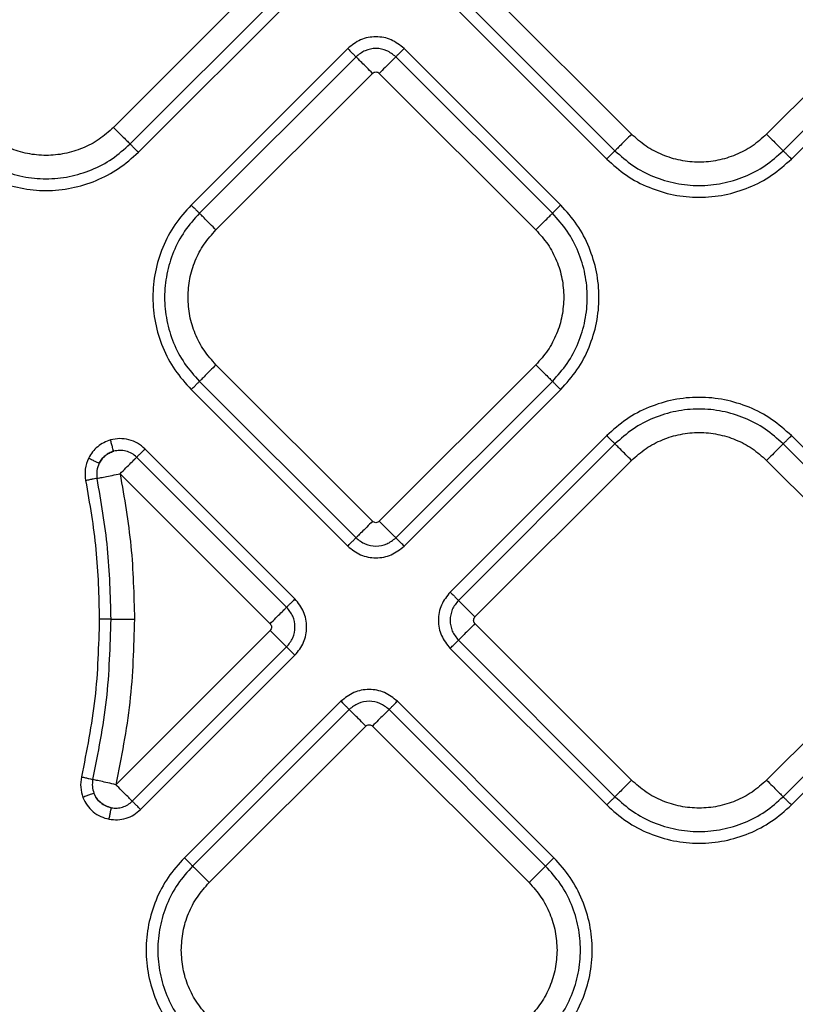
# Model space of a CAD drawing. Extents: x 935 to 1035, y 781 to 934.
# Drawn here: x 981 to 984, y 839 to 844 of the extents above; entities that cross this region are included whole.
import ezdxf

# ---------------------------------------------------------------- set-up
doc = ezdxf.new("R2010")
doc.units = 0
doc.header["$MEASUREMENT"] = 0
doc.layers.add('1', color=4, linetype='Continuous')

# ---------------------------------------------------------------- blocks, each defined once
blk = doc.blocks.new('2023 ENVOY HL')
at = {"layer": '1', "color": 3, "linetype": 'Continuous', "lineweight": 25}
for p, q in [((47.4601, 44.8496), (46.8012, 44.1907)), ((48.9811, 44.1622), (48.3222, 44.8211)), ((50.208, 44.8211), (49.5492, 44.1622)), ((46.871, 44.121), (47.5298, 44.7798)), ((46.9058, 44.0862), (47.5646, 44.745)), ((48.2525, 44.7513), (48.9114, 44.0925)), ((49.6189, 44.0925), (50.2778, 44.7513)), ((48.2177, 44.7165), (48.8765, 44.0576)), ((49.6538, 44.0576), (50.3126, 44.7165)), ((47.7867, 44.5229), (47.1279, 43.8641)), ((48.683, 43.8641), (48.0242, 44.5229)), ((47.8216, 44.4881), (47.1627, 43.8293)), ((48.6481, 43.8293), (47.9893, 44.4881)), ((47.2324, 43.7595), (47.8913, 44.4184)), ((47.9196, 44.4184), (48.5784, 43.7595)), ((47.8913, 42.5326), (47.2324, 43.1914)), ((48.5784, 43.1914), (47.9196, 42.5326)), ((47.1627, 43.1217), (47.8216, 42.4628)), ((47.9893, 42.4628), (48.6481, 43.1217)), ((47.1279, 43.0868), (47.7867, 42.428)), ((48.0242, 42.428), (48.683, 43.0868)), ((48.8765, 42.8933), (48.2177, 42.2345)), ((50.3126, 42.2345), (49.6538, 42.8933)), ((47.5646, 42.2059), (46.9334, 42.8372)), ((48.9114, 42.8584), (48.2526, 42.1996)), ((50.2778, 42.1996), (49.619, 42.8584)), ((47.5298, 42.1711), (46.8985, 42.8023)), ((48.3223, 42.1298), (48.9811, 42.7887)), ((49.5492, 42.7887), (50.2081, 42.1298)), ((46.8288, 42.7326), (47.46, 42.1013)), ((48.9811, 41.4427), (48.3223, 42.1016)), ((50.2081, 42.1016), (49.5492, 41.4427)), ((47.46, 42.0731), (46.8106, 41.4236)), ((46.8803, 41.3538), (47.5298, 42.0033)), ((48.2177, 41.997), (48.8765, 41.3382)), ((48.2526, 42.0318), (48.9114, 41.373)), ((49.619, 41.373), (50.2778, 42.0318)), ((49.6538, 41.3382), (50.3126, 41.997)), ((46.9151, 41.319), (47.5646, 41.9685)), ((47.7582, 41.7749), (47.0994, 41.1161)), ((48.6545, 41.1161), (47.9957, 41.7749)), ((47.793, 41.7401), (47.1342, 41.0812)), ((48.6196, 41.0812), (47.9608, 41.7401)), ((47.2039, 41.0115), (47.8628, 41.6703)), ((47.891, 41.6703), (48.5499, 41.0115))]:
    blk.add_line(p, q, dxfattribs=at)
for points, knots in [([(48.0242, 44.5229), (48.0068, 44.5367), (47.9721, 44.5641), (47.9054, 44.5761), (47.8388, 44.5641), (47.804, 44.5367), (47.7867, 44.5229)], [0, 0, 0, 0, 0.250067, 0.499983, 0.74993, 1, 1, 1, 1]), ([(47.7867, 44.5229), (47.7908, 44.5188), (47.7991, 44.5105), (47.8099, 44.4997), (47.8182, 44.4914), (47.8204, 44.4892), (47.8216, 44.4881)], [0, 0, 0, 0, 0.250005, 0.499999, 0.749999, 1, 1, 1, 1]), ([(47.9893, 44.4881), (47.977, 44.4978), (47.9525, 44.5171), (47.9054, 44.5257), (47.8584, 44.5171), (47.8338, 44.4978), (47.8216, 44.4881)], [0, 0, 0, 0, 0.249861, 0.499986, 0.750123, 1, 1, 1, 1]), ([(47.9893, 44.4881), (47.9904, 44.4892), (47.9926, 44.4914), (48.0009, 44.4997), (48.0117, 44.5105), (48.02, 44.5188), (48.0242, 44.5229)], [0, 0, 0, 0, 0.25, 0.5, 0.749994, 1, 1, 1, 1]), ([(47.8913, 44.4184), (47.883, 44.4266), (47.8664, 44.4432), (47.8448, 44.4649), (47.8282, 44.4815), (47.8238, 44.4859), (47.8216, 44.4881)], [0, 0, 0, 0, 0.25, 0.499997, 0.74999, 1, 1, 1, 1]), ([(47.9893, 44.4881), (47.9871, 44.4859), (47.9826, 44.4815), (47.966, 44.4649), (47.9444, 44.4432), (47.9278, 44.4266), (47.9196, 44.4184)], [0, 0, 0, 0, 0.25001, 0.500004, 0.75, 1, 1, 1, 1]), ([(47.8913, 44.4184), (47.8933, 44.42), (47.8975, 44.4233), (47.9054, 44.4247), (47.9133, 44.4233), (47.9175, 44.42), (47.9196, 44.4184)], [0, 0, 0, 0, 0.250228, 0.5, 0.749768, 1, 1, 1, 1]), ([(46.8012, 44.1907), (46.7816, 44.1732), (46.7423, 44.1381), (46.6718, 44.1014), (46.5961, 44.0782), (46.5172, 44.0705), (46.4383, 44.0782), (46.3626, 44.1014), (46.2921, 44.1381), (46.2528, 44.1732), (46.2331, 44.1907)], [0, 0, 0, 0, 0.125, 0.25, 0.375, 0.5, 0.625, 0.75, 0.875, 1, 1, 1, 1]), ([(46.8012, 44.1907), (46.8095, 44.1825), (46.8261, 44.1659), (46.8477, 44.1442), (46.8643, 44.1276), (46.8688, 44.1232), (46.871, 44.121)], [0, 0, 0, 0, 0.249999, 0.499997, 0.74999, 1, 1, 1, 1]), ([(48.9811, 44.1622), (48.9728, 44.1539), (48.9563, 44.1374), (48.9346, 44.1157), (48.918, 44.0991), (48.9136, 44.0947), (48.9114, 44.0925)], [0, 0, 0, 0, 0.25, 0.499997, 0.74999, 1, 1, 1, 1]), ([(49.5492, 44.1622), (49.5296, 44.1447), (49.4903, 44.1096), (49.4197, 44.0729), (49.3441, 44.0497), (49.2651, 44.042), (49.1862, 44.0497), (49.1106, 44.0729), (49.04, 44.1096), (49.0007, 44.1447), (48.9811, 44.1622)], [0, 0, 0, 0, 0.125, 0.25, 0.375, 0.5, 0.625, 0.75, 0.875, 1, 1, 1, 1]), ([(49.5492, 44.1622), (49.5575, 44.1539), (49.574, 44.1374), (49.5957, 44.1157), (49.6123, 44.0991), (49.6167, 44.0947), (49.6189, 44.0925)], [0, 0, 0, 0, 0.25, 0.499997, 0.74999, 1, 1, 1, 1]), ([(46.1634, 44.121), (46.1879, 44.0992), (46.2368, 44.0555), (46.3246, 44.0097), (46.4189, 43.9809), (46.5172, 43.9713), (46.6155, 43.9809), (46.7097, 44.0097), (46.7976, 44.0555), (46.8465, 44.0992), (46.871, 44.121)], [0, 0, 0, 0, 0.125, 0.25, 0.375, 0.5, 0.625, 0.75, 0.875, 1, 1, 1, 1]), ([(46.9058, 44.0862), (46.9017, 44.0903), (46.8934, 44.0986), (46.8826, 44.1094), (46.8743, 44.1177), (46.8721, 44.1199), (46.871, 44.121)], [0, 0, 0, 0, 0.2500041, 0.4999999, 0.7499991, 1, 1, 1, 1]), ([(46.1285, 44.0862), (46.1554, 44.0622), (46.2092, 44.0142), (46.3057, 43.9639), (46.4092, 43.9322), (46.5172, 43.9216), (46.6251, 43.9322), (46.7287, 43.9639), (46.8252, 44.0142), (46.8789, 44.0622), (46.9058, 44.0862)], [0, 0, 0, 0, 0.125, 0.25, 0.375, 0.5, 0.625, 0.75, 0.875, 1, 1, 1, 1]), ([(48.8765, 44.0576), (48.8806, 44.0618), (48.8889, 44.0701), (48.8997, 44.0809), (48.908, 44.0892), (48.9103, 44.0914), (48.9114, 44.0925)], [0, 0, 0, 0, 0.250006, 0.500001, 0.75, 1, 1, 1, 1]), ([(48.9114, 44.0925), (48.9358, 44.0707), (48.9848, 44.027), (49.0726, 43.9812), (49.1669, 43.9524), (49.2651, 43.9428), (49.3634, 43.9524), (49.4577, 43.9812), (49.5455, 44.027), (49.5945, 44.0707), (49.6189, 44.0925)], [0, 0, 0, 0, 0.125, 0.25, 0.375, 0.5, 0.625, 0.75, 0.875, 1, 1, 1, 1]), ([(49.6538, 44.0576), (49.6497, 44.0618), (49.6414, 44.0701), (49.6306, 44.0809), (49.6223, 44.0892), (49.62, 44.0914), (49.6189, 44.0925)], [0, 0, 0, 0, 0.250006, 0.500001, 0.75, 1, 1, 1, 1]), ([(48.8765, 44.0576), (48.9034, 44.0336), (48.9571, 43.9857), (49.0536, 43.9354), (49.1572, 43.9037), (49.2651, 43.8931), (49.3731, 43.9037), (49.4767, 43.9354), (49.5731, 43.9857), (49.6269, 44.0336), (49.6538, 44.0576)], [0, 0, 0, 0, 0.125, 0.2500001, 0.375, 0.5, 0.625, 0.75, 0.875, 1, 1, 1, 1]), ([(47.1279, 43.8641), (47.1039, 43.8372), (47.0559, 43.7835), (47.0056, 43.687), (46.9739, 43.5834), (46.9634, 43.4755), (46.9739, 43.3675), (47.0056, 43.264), (47.0559, 43.1675), (47.1039, 43.1137), (47.1279, 43.0868)], [0, 0, 0, 0, 0.125, 0.25, 0.375, 0.5, 0.625, 0.75, 0.875, 1, 1, 1, 1]), ([(47.1279, 43.8641), (47.132, 43.86), (47.1403, 43.8517), (47.1511, 43.8409), (47.1594, 43.8326), (47.1616, 43.8304), (47.1627, 43.8293)], [0, 0, 0, 0, 0.250008, 0.500001, 0.750001, 1, 1, 1, 1]), ([(48.683, 43.8641), (48.6788, 43.86), (48.6706, 43.8517), (48.6597, 43.8409), (48.6514, 43.8326), (48.6492, 43.8304), (48.6481, 43.8293)], [0, 0, 0, 0, 0.2500065, 0.5000005, 0.7500001, 1, 1, 1, 1]), ([(48.683, 43.0868), (48.707, 43.1137), (48.7549, 43.1675), (48.8052, 43.264), (48.8369, 43.3675), (48.8475, 43.4755), (48.8369, 43.5834), (48.8052, 43.687), (48.7549, 43.7835), (48.707, 43.8372), (48.683, 43.8641)], [0, 0, 0, 0, 0.125, 0.25, 0.375, 0.5, 0.625, 0.75, 0.875, 1, 1, 1, 1]), ([(47.1627, 43.8293), (47.1409, 43.8048), (47.0972, 43.7558), (47.0514, 43.668), (47.0226, 43.5737), (47.013, 43.4755), (47.0226, 43.3772), (47.0514, 43.2829), (47.0972, 43.1951), (47.1409, 43.1462), (47.1627, 43.1217)], [0, 0, 0, 0, 0.125, 0.25, 0.375, 0.5, 0.625, 0.75, 0.875, 1, 1, 1, 1]), ([(47.2324, 43.7595), (47.2242, 43.7678), (47.2076, 43.7844), (47.186, 43.806), (47.1694, 43.8226), (47.1649, 43.827), (47.1627, 43.8293)], [0, 0, 0, 0, 0.2500004, 0.4999962, 0.7499903, 1, 1, 1, 1]), ([(48.5784, 43.7595), (48.5867, 43.7678), (48.6032, 43.7844), (48.6249, 43.806), (48.6415, 43.8226), (48.6459, 43.827), (48.6481, 43.8293)], [0, 0, 0, 0, 0.249999, 0.499996, 0.74999, 1, 1, 1, 1]), ([(48.6481, 43.1217), (48.67, 43.1462), (48.7136, 43.1951), (48.7594, 43.2829), (48.7883, 43.3772), (48.7979, 43.4755), (48.7883, 43.5737), (48.7594, 43.668), (48.7136, 43.7558), (48.67, 43.8048), (48.6481, 43.8293)], [0, 0, 0, 0, 0.125, 0.25, 0.375, 0.5, 0.625, 0.75, 0.875, 1, 1, 1, 1]), ([(47.1148, 43.4755), (47.1163, 43.5018), (47.1192, 43.5544), (47.1433, 43.6301), (47.1798, 43.7006), (47.2149, 43.7399), (47.2324, 43.7595)], [0, 0, 0, 0, 0.25, 0.5, 0.75, 1, 1, 1, 1]), ([(48.5784, 43.7595), (48.5959, 43.7399), (48.631, 43.7006), (48.6676, 43.6301), (48.6916, 43.5544), (48.6946, 43.5018), (48.6961, 43.4755)], [0, 0, 0, 0, 0.25, 0.5, 0.75, 1, 1, 1, 1]), ([(47.2324, 43.1914), (47.2149, 43.2111), (47.1798, 43.2503), (47.1433, 43.3209), (47.1192, 43.3966), (47.1163, 43.4492), (47.1148, 43.4755)], [0, 0, 0, 0, 0.25, 0.500001, 0.75, 1, 1, 1, 1]), ([(48.6961, 43.4755), (48.6946, 43.4492), (48.6916, 43.3966), (48.6676, 43.3209), (48.631, 43.2503), (48.5959, 43.2111), (48.5784, 43.1914)], [0, 0, 0, 0, 0.25, 0.5, 0.75, 1, 1, 1, 1]), ([(47.2324, 43.1914), (47.2242, 43.1831), (47.2076, 43.1666), (47.186, 43.1449), (47.1694, 43.1283), (47.1649, 43.1239), (47.1627, 43.1217)], [0, 0, 0, 0, 0.2500004, 0.4999968, 0.7499903, 1, 1, 1, 1]), ([(48.5784, 43.1914), (48.5867, 43.1831), (48.6032, 43.1666), (48.6249, 43.1449), (48.6415, 43.1283), (48.6459, 43.1239), (48.6481, 43.1217)], [0, 0, 0, 0, 0.249999, 0.499997, 0.74999, 1, 1, 1, 1]), ([(47.1279, 43.0868), (47.132, 43.091), (47.1403, 43.0992), (47.1511, 43.1101), (47.1594, 43.1184), (47.1616, 43.1206), (47.1627, 43.1217)], [0, 0, 0, 0, 0.250005, 0.500001, 0.75, 1, 1, 1, 1]), ([(48.683, 43.0868), (48.6788, 43.091), (48.6706, 43.0992), (48.6597, 43.1101), (48.6514, 43.1184), (48.6492, 43.1206), (48.6481, 43.1217)], [0, 0, 0, 0, 0.2500041, 0.4999999, 0.7499991, 1, 1, 1, 1]), ([(49.6538, 42.8933), (49.6269, 42.9173), (49.5732, 42.9652), (49.4767, 43.0155), (49.3731, 43.0472), (49.2652, 43.0578), (49.1572, 43.0472), (49.0537, 43.0155), (48.9572, 42.9652), (48.9034, 42.9173), (48.8765, 42.8933)], [0, 0, 0, 0, 0.125, 0.25, 0.375, 0.5, 0.625, 0.7499999, 0.875, 1, 1, 1, 1]), ([(49.619, 42.8584), (49.5945, 42.8802), (49.5456, 42.9239), (49.4577, 42.9697), (49.3635, 42.9985), (49.2652, 43.0081), (49.1669, 42.9985), (49.0726, 42.9697), (48.9848, 42.9239), (48.9359, 42.8802), (48.9114, 42.8584)], [0, 0, 0, 0, 0.125, 0.25, 0.375, 0.5, 0.625, 0.75, 0.875, 1, 1, 1, 1]), ([(48.9811, 42.7887), (49.0008, 42.8062), (49.0401, 42.8413), (49.1106, 42.878), (49.1863, 42.9012), (49.2652, 42.9089), (49.3441, 42.9012), (49.4198, 42.878), (49.4903, 42.8413), (49.5296, 42.8062), (49.5492, 42.7887)], [0, 0, 0, 0, 0.125, 0.25, 0.375, 0.5, 0.625, 0.75, 0.875, 1, 1, 1, 1]), ([(46.7884, 42.8749), (46.7788, 42.8715), (46.7595, 42.8647), (46.734, 42.8473), (46.7121, 42.8256), (46.7018, 42.8079), (46.6967, 42.799)], [0, 0, 0, 0, 0.249715, 0.500022, 0.750315, 1, 1, 1, 1]), ([(46.9334, 42.8372), (46.9234, 42.8457), (46.9035, 42.8628), (46.8664, 42.8772), (46.827, 42.8827), (46.8013, 42.8775), (46.7884, 42.8749)], [0, 0, 0, 0, 0.2499993, 0.4999988, 0.7499995, 1, 1, 1, 1]), ([(46.8019, 42.8274), (46.8015, 42.8289), (46.8006, 42.8319), (46.7974, 42.8432), (46.7932, 42.858), (46.79, 42.8692), (46.7884, 42.8749)], [0, 0, 0, 0, 0.250001, 0.5, 0.749996, 1, 1, 1, 1]), ([(48.8765, 42.8933), (48.8807, 42.8891), (48.8889, 42.8808), (48.8998, 42.87), (48.9081, 42.8617), (48.9103, 42.8595), (48.9114, 42.8584)], [0, 0, 0, 0, 0.250007, 0.500002, 0.750001, 1, 1, 1, 1]), ([(49.619, 42.8584), (49.6201, 42.8595), (49.6223, 42.8617), (49.6306, 42.87), (49.6414, 42.8808), (49.6497, 42.8891), (49.6538, 42.8933)], [0, 0, 0, 0, 0.2499994, 0.4999985, 0.7499932, 1, 1, 1, 1]), ([(46.8019, 42.8274), (46.7955, 42.8251), (46.7827, 42.8205), (46.7658, 42.8088), (46.7511, 42.7944), (46.7442, 42.7827), (46.7407, 42.7769)], [0, 0, 0, 0, 0.25, 0.5, 0.750001, 1, 1, 1, 1]), ([(46.7407, 42.7769), (46.7441, 42.7828), (46.7509, 42.7946), (46.7655, 42.8092), (46.7825, 42.8208), (46.7954, 42.8252), (46.8019, 42.8274)], [0, 0, 0, 0, 0.249898, 0.499975, 0.750068, 1, 1, 1, 1]), ([(46.8985, 42.8023), (46.8919, 42.808), (46.8786, 42.8194), (46.8539, 42.829), (46.8276, 42.8326), (46.8105, 42.8292), (46.8019, 42.8274)], [0, 0, 0, 0, 0.249999, 0.500001, 0.750001, 1, 1, 1, 1]), ([(46.9334, 42.8372), (46.9293, 42.833), (46.921, 42.8247), (46.9102, 42.8139), (46.9019, 42.8056), (46.8996, 42.8034), (46.8985, 42.8023)], [0, 0, 0, 0, 0.250008, 0.500001, 0.750001, 1, 1, 1, 1]), ([(48.9811, 42.7887), (48.9728, 42.797), (48.9563, 42.8135), (48.9346, 42.8352), (48.918, 42.8518), (48.9136, 42.8562), (48.9114, 42.8584)], [0, 0, 0, 0, 0.249999, 0.499996, 0.74999, 1, 1, 1, 1]), ([(49.619, 42.8584), (49.6168, 42.8562), (49.6123, 42.8518), (49.5957, 42.8352), (49.5741, 42.8135), (49.5575, 42.797), (49.5492, 42.7887)], [0, 0, 0, 0, 0.25001, 0.500004, 0.750001, 1, 1, 1, 1]), ([(46.6967, 42.799), (46.6905, 42.7837), (46.6783, 42.7529), (46.6819, 42.7201), (46.6838, 42.7036)], [0, 0, 0, 0, 0.5, 1, 1, 1, 1]), ([(46.6967, 42.799), (46.7019, 42.7964), (46.7124, 42.7911), (46.726, 42.7843), (46.7365, 42.779), (46.7393, 42.7776), (46.7407, 42.7769)], [0, 0, 0, 0, 0.250004, 0.5, 0.75, 1, 1, 1, 1]), ([(46.8288, 42.7326), (46.8371, 42.7409), (46.8536, 42.7574), (46.8753, 42.7791), (46.8919, 42.7957), (46.8963, 42.8001), (46.8985, 42.8023)], [0, 0, 0, 0, 0.249999, 0.499997, 0.74999, 1, 1, 1, 1]), ([(46.7407, 42.7769), (46.7366, 42.7666), (46.7284, 42.7461), (46.7309, 42.7242), (46.7321, 42.7133)], [0, 0, 0, 0, 0.500003, 1, 1, 1, 1]), ([(46.7321, 42.7133), (46.7306, 42.713), (46.7275, 42.7123), (46.716, 42.7101), (46.701, 42.7071), (46.6895, 42.7048), (46.6838, 42.7036)], [0, 0, 0, 0, 0.250001, 0.500001, 0.749996, 1, 1, 1, 1]), ([(46.6838, 42.7036), (46.7006, 42.6072), (46.7341, 42.4143), (46.739, 42.2186), (46.7414, 42.1207)], [0, 0, 0, 0, 0.4999406, 1, 1, 1, 1]), ([(46.7321, 42.7133), (46.7352, 42.7139), (46.7413, 42.7151), (46.7643, 42.7197), (46.7944, 42.7257), (46.8173, 42.7303), (46.8288, 42.7326)], [0, 0, 0, 0, 0.250009, 0.500003, 0.75, 1, 1, 1, 1]), ([(46.7907, 42.1207), (46.7882, 42.2202), (46.7833, 42.4192), (46.7492, 42.6152), (46.7321, 42.7133)], [0, 0, 0, 0, 0.500059, 1, 1, 1, 1]), ([(46.8288, 42.7326), (46.8464, 42.6314), (46.8817, 42.4289), (46.8868, 42.2234), (46.8893, 42.1207)], [0, 0, 0, 0, 0.499914, 1, 1, 1, 1]), ([(47.8913, 42.5326), (47.883, 42.5243), (47.8664, 42.5077), (47.8448, 42.4861), (47.8282, 42.4695), (47.8238, 42.4651), (47.8216, 42.4628)], [0, 0, 0, 0, 0.25, 0.499997, 0.74999, 1, 1, 1, 1]), ([(47.9196, 42.5326), (47.9175, 42.5309), (47.9133, 42.5277), (47.9054, 42.5262), (47.8975, 42.5277), (47.8933, 42.5309), (47.8913, 42.5326)], [0, 0, 0, 0, 0.2502321, 0.4999997, 0.7497719, 1, 1, 1, 1]), ([(47.9196, 42.5326), (47.9278, 42.5243), (47.9444, 42.5077), (47.966, 42.4861), (47.9826, 42.4695), (47.9871, 42.4651), (47.9893, 42.4628)], [0, 0, 0, 0, 0.249999, 0.499997, 0.74999, 1, 1, 1, 1]), ([(47.7867, 42.428), (47.7908, 42.4321), (47.7991, 42.4404), (47.8099, 42.4512), (47.8182, 42.4595), (47.8204, 42.4617), (47.8216, 42.4628)], [0, 0, 0, 0, 0.2500054, 0.4999986, 0.7499986, 1, 1, 1, 1]), ([(47.8216, 42.4628), (47.8338, 42.4532), (47.8584, 42.4338), (47.9054, 42.4252), (47.9525, 42.4338), (47.977, 42.4532), (47.9893, 42.4628)], [0, 0, 0, 0, 0.249861, 0.499986, 0.750123, 1, 1, 1, 1]), ([(48.0242, 42.428), (48.02, 42.4321), (48.0117, 42.4404), (48.0009, 42.4512), (47.9926, 42.4595), (47.9904, 42.4617), (47.9893, 42.4628)], [0, 0, 0, 0, 0.2500054, 0.4999986, 0.7499986, 1, 1, 1, 1]), ([(47.7867, 42.428), (47.804, 42.4143), (47.8388, 42.3868), (47.9054, 42.3748), (47.9721, 42.3868), (48.0068, 42.4143), (48.0242, 42.428)], [0, 0, 0, 0, 0.250068, 0.499983, 0.749929, 1, 1, 1, 1]), ([(47.5646, 42.2059), (47.5605, 42.2018), (47.5522, 42.1935), (47.5414, 42.1827), (47.5331, 42.1744), (47.5309, 42.1722), (47.5298, 42.1711)], [0, 0, 0, 0, 0.2500081, 0.5000011, 0.7499999, 1, 1, 1, 1]), ([(47.5646, 41.9685), (47.5783, 41.9858), (47.6058, 42.0206), (47.6178, 42.0872), (47.6058, 42.1538), (47.5783, 42.1886), (47.5646, 42.2059)], [0, 0, 0, 0, 0.250067, 0.499983, 0.74993, 1, 1, 1, 1]), ([(48.2177, 42.2345), (48.204, 42.2171), (48.1766, 42.1824), (48.1645, 42.1157), (48.1765, 42.0491), (48.204, 42.0143), (48.2177, 41.997)], [0, 0, 0, 0, 0.250068, 0.499984, 0.74993, 1, 1, 1, 1]), ([(48.2177, 42.2345), (48.2219, 42.2303), (48.2301, 42.222), (48.2409, 42.2112), (48.2492, 42.2029), (48.2515, 42.2007), (48.2526, 42.1996)], [0, 0, 0, 0, 0.250005, 0.499999, 0.75, 1, 1, 1, 1]), ([(48.2526, 42.1996), (48.2429, 42.1873), (48.2235, 42.1628), (48.215, 42.1157), (48.2235, 42.0687), (48.2429, 42.0441), (48.2526, 42.0318)], [0, 0, 0, 0, 0.2498604, 0.4999853, 0.7501237, 1, 1, 1, 1]), ([(48.3223, 42.1298), (48.314, 42.1381), (48.2974, 42.1547), (48.2758, 42.1763), (48.2592, 42.1929), (48.2548, 42.1974), (48.2526, 42.1996)], [0, 0, 0, 0, 0.249999, 0.499997, 0.74999, 1, 1, 1, 1]), ([(47.46, 42.1013), (47.4683, 42.1096), (47.4849, 42.1262), (47.5065, 42.1478), (47.5231, 42.1644), (47.5276, 42.1688), (47.5298, 42.1711)], [0, 0, 0, 0, 0.25, 0.499996, 0.74999, 1, 1, 1, 1]), ([(47.5298, 42.0033), (47.5394, 42.0156), (47.5588, 42.0401), (47.5674, 42.0872), (47.5588, 42.1343), (47.5394, 42.1588), (47.5298, 42.1711)], [0, 0, 0, 0, 0.249861, 0.499986, 0.750123, 1, 1, 1, 1]), ([(46.7414, 42.1207), (46.7382, 42.0089), (46.7319, 41.7854), (46.6882, 41.5662), (46.6664, 41.4566)], [0, 0, 0, 0, 0.5000081, 1, 1, 1, 1]), ([(46.7144, 41.4456), (46.7367, 41.557), (46.7811, 41.7799), (46.7875, 42.0071), (46.7907, 42.1207)], [0, 0, 0, 0, 0.499992, 1, 1, 1, 1]), ([(46.7907, 42.1207), (46.7891, 42.1207), (46.786, 42.1207), (46.7743, 42.1207), (46.759, 42.1207), (46.7473, 42.1207), (46.7414, 42.1207)], [0, 0, 0, 0, 0.249998, 0.49999, 0.749996, 1, 1, 1, 1]), ([(46.7907, 42.1207), (46.7938, 42.1207), (46.8001, 42.1207), (46.8236, 42.1207), (46.8542, 42.1207), (46.8776, 42.1207), (46.8893, 42.1207)], [0, 0, 0, 0, 0.250006, 0.500005, 0.750007, 1, 1, 1, 1]), ([(46.8893, 42.1207), (46.886, 42.0034), (46.8794, 41.7688), (46.8335, 41.5386), (46.8106, 41.4236)], [0, 0, 0, 0, 0.500009, 1, 1, 1, 1]), ([(48.3223, 42.1016), (48.3206, 42.1036), (48.3174, 42.1078), (48.3159, 42.1157), (48.3174, 42.1236), (48.3206, 42.1278), (48.3223, 42.1298)], [0, 0, 0, 0, 0.250228, 0.5, 0.749772, 1, 1, 1, 1]), ([(47.46, 42.1013), (47.4617, 42.0993), (47.4649, 42.0951), (47.4664, 42.0872), (47.4649, 42.0793), (47.4617, 42.0751), (47.46, 42.0731)], [0, 0, 0, 0, 0.2502342, 0.5000046, 0.7497658, 1, 1, 1, 1]), ([(48.3223, 42.1016), (48.314, 42.0933), (48.2974, 42.0767), (48.2758, 42.0551), (48.2592, 42.0385), (48.2548, 42.0341), (48.2526, 42.0318)], [0, 0, 0, 0, 0.249999, 0.499997, 0.74999, 1, 1, 1, 1]), ([(47.46, 42.0731), (47.4683, 42.0648), (47.4849, 42.0482), (47.5065, 42.0266), (47.5231, 42.01), (47.5276, 42.0055), (47.5298, 42.0033)], [0, 0, 0, 0, 0.25, 0.499996, 0.74999, 1, 1, 1, 1]), ([(47.5646, 41.9685), (47.5605, 41.9726), (47.5522, 41.9809), (47.5414, 41.9917), (47.5331, 42), (47.5309, 42.0022), (47.5298, 42.0033)], [0, 0, 0, 0, 0.2500081, 0.5000011, 0.7499999, 1, 1, 1, 1]), ([(48.2177, 41.997), (48.2219, 42.0011), (48.2301, 42.0094), (48.2409, 42.0202), (48.2492, 42.0285), (48.2515, 42.0307), (48.2526, 42.0318)], [0, 0, 0, 0, 0.250003, 0.5, 0.749999, 1, 1, 1, 1]), ([(47.9957, 41.7749), (47.9783, 41.7886), (47.9436, 41.8161), (47.8769, 41.8281), (47.8103, 41.8161), (47.7755, 41.7886), (47.7582, 41.7749)], [0, 0, 0, 0, 0.250067, 0.499983, 0.749929, 1, 1, 1, 1]), ([(47.7582, 41.7749), (47.7623, 41.7708), (47.7706, 41.7625), (47.7814, 41.7517), (47.7897, 41.7434), (47.7919, 41.7412), (47.793, 41.7401)], [0, 0, 0, 0, 0.250005, 0.5, 0.75, 1, 1, 1, 1]), ([(47.9608, 41.7401), (47.9485, 41.7497), (47.924, 41.7691), (47.8769, 41.7777), (47.8299, 41.7691), (47.8053, 41.7497), (47.793, 41.7401)], [0, 0, 0, 0, 0.249861, 0.499986, 0.750123, 1, 1, 1, 1]), ([(47.9608, 41.7401), (47.9619, 41.7412), (47.9641, 41.7434), (47.9724, 41.7517), (47.9832, 41.7625), (47.9915, 41.7708), (47.9957, 41.7749)], [0, 0, 0, 0, 0.25, 0.5, 0.749995, 1, 1, 1, 1]), ([(47.8628, 41.6703), (47.8545, 41.6786), (47.8379, 41.6952), (47.8163, 41.7168), (47.7997, 41.7334), (47.7953, 41.7378), (47.793, 41.7401)], [0, 0, 0, 0, 0.249999, 0.499997, 0.74999, 1, 1, 1, 1]), ([(47.9608, 41.7401), (47.9586, 41.7378), (47.9541, 41.7334), (47.9375, 41.7168), (47.9159, 41.6952), (47.8993, 41.6786), (47.891, 41.6703)], [0, 0, 0, 0, 0.25001, 0.500003, 0.75, 1, 1, 1, 1]), ([(47.8628, 41.6703), (47.8648, 41.672), (47.869, 41.6752), (47.8769, 41.6767), (47.8848, 41.6752), (47.889, 41.672), (47.891, 41.6703)], [0, 0, 0, 0, 0.2502321, 0.4999997, 0.7497719, 1, 1, 1, 1]), ([(46.6664, 41.4566), (46.6642, 41.4419), (46.6598, 41.4126), (46.6684, 41.3842), (46.6727, 41.37)], [0, 0, 0, 0, 0.499999, 1, 1, 1, 1]), ([(46.6664, 41.4566), (46.6721, 41.4553), (46.6835, 41.4526), (46.6984, 41.4492), (46.7099, 41.4466), (46.7129, 41.4459), (46.7144, 41.4456)], [0, 0, 0, 0, 0.250006, 0.4999996, 0.7499999, 1, 1, 1, 1]), ([(46.7144, 41.4456), (46.713, 41.4358), (46.71, 41.4162), (46.7158, 41.3973), (46.7186, 41.3879)], [0, 0, 0, 0, 0.500002, 1, 1, 1, 1]), ([(46.8106, 41.4236), (46.7991, 41.4262), (46.7763, 41.4314), (46.7465, 41.4382), (46.7236, 41.4435), (46.7175, 41.4449), (46.7144, 41.4456)], [0, 0, 0, 0, 0.25, 0.499997, 0.749991, 1, 1, 1, 1]), ([(46.8803, 41.3538), (46.8781, 41.3561), (46.8736, 41.3605), (46.857, 41.3771), (46.8354, 41.3987), (46.8188, 41.4153), (46.8106, 41.4236)], [0, 0, 0, 0, 0.25001, 0.500003, 0.750001, 1, 1, 1, 1]), ([(48.9811, 41.4427), (48.9728, 41.4345), (48.9563, 41.4179), (48.9346, 41.3962), (48.918, 41.3796), (48.9136, 41.3752), (48.9114, 41.373)], [0, 0, 0, 0, 0.25, 0.499997, 0.74999, 1, 1, 1, 1]), ([(49.5492, 41.4427), (49.5296, 41.4252), (49.4903, 41.3901), (49.4198, 41.3534), (49.3441, 41.3302), (49.2652, 41.3225), (49.1863, 41.3302), (49.1106, 41.3534), (49.0401, 41.3901), (49.0008, 41.4252), (48.9811, 41.4427)], [0, 0, 0, 0, 0.125, 0.25, 0.375, 0.5, 0.625, 0.75, 0.875, 1, 1, 1, 1]), ([(49.5492, 41.4427), (49.5575, 41.4345), (49.5741, 41.4179), (49.5957, 41.3962), (49.6123, 41.3796), (49.6168, 41.3752), (49.619, 41.373)], [0, 0, 0, 0, 0.249999, 0.499997, 0.74999, 1, 1, 1, 1]), ([(46.7186, 41.3879), (46.7172, 41.3873), (46.7143, 41.3862), (46.7033, 41.3819), (46.689, 41.3764), (46.6781, 41.3722), (46.6727, 41.37)], [0, 0, 0, 0, 0.25, 0.499999, 0.749995, 1, 1, 1, 1]), ([(46.6727, 41.37), (46.678, 41.3588), (46.6887, 41.3362), (46.7149, 41.3089), (46.7465, 41.288), (46.7707, 41.2815), (46.7827, 41.2783)], [0, 0, 0, 0, 0.249506, 0.499975, 0.750459, 1, 1, 1, 1]), ([(46.7186, 41.3879), (46.7223, 41.3804), (46.7296, 41.3655), (46.7471, 41.3475), (46.768, 41.3335), (46.784, 41.329), (46.792, 41.3267)], [0, 0, 0, 0, 0.250002, 0.500001, 0.75, 1, 1, 1, 1]), ([(46.792, 41.3267), (46.7839, 41.3288), (46.7678, 41.333), (46.7467, 41.3469), (46.7292, 41.3652), (46.7222, 41.3803), (46.7186, 41.3879)], [0, 0, 0, 0, 0.249881, 0.500023, 0.75015, 1, 1, 1, 1]), ([(48.8765, 41.3382), (48.8807, 41.3423), (48.8889, 41.3506), (48.8998, 41.3614), (48.9081, 41.3697), (48.9103, 41.3719), (48.9114, 41.373)], [0, 0, 0, 0, 0.250005, 0.5, 0.749999, 1, 1, 1, 1]), ([(48.9114, 41.373), (48.9359, 41.3512), (48.9848, 41.3075), (49.0726, 41.2617), (49.1669, 41.2329), (49.2652, 41.2233), (49.3635, 41.2329), (49.4577, 41.2617), (49.5456, 41.3075), (49.5945, 41.3512), (49.619, 41.373)], [0, 0, 0, 0, 0.125, 0.25, 0.375, 0.5, 0.625, 0.75, 0.875, 1, 1, 1, 1]), ([(49.6538, 41.3382), (49.6497, 41.3423), (49.6414, 41.3506), (49.6306, 41.3614), (49.6223, 41.3697), (49.6201, 41.3719), (49.619, 41.373)], [0, 0, 0, 0, 0.2500044, 0.4999995, 0.7499991, 1, 1, 1, 1]), ([(46.792, 41.3267), (46.8, 41.3258), (46.8159, 41.3239), (46.8398, 41.3285), (46.8621, 41.338), (46.8742, 41.3486), (46.8803, 41.3538)], [0, 0, 0, 0, 0.25, 0.500001, 0.750002, 1, 1, 1, 1]), ([(46.9151, 41.319), (46.911, 41.3231), (46.9027, 41.3314), (46.8919, 41.3422), (46.8836, 41.3505), (46.8814, 41.3527), (46.8803, 41.3538)], [0, 0, 0, 0, 0.250005, 0.5, 0.749999, 1, 1, 1, 1]), ([(48.8765, 41.3382), (48.9034, 41.3142), (48.9572, 41.2662), (49.0537, 41.2159), (49.1572, 41.1842), (49.2652, 41.1736), (49.3731, 41.1842), (49.4767, 41.2159), (49.5732, 41.2662), (49.6269, 41.3142), (49.6538, 41.3382)], [0, 0, 0, 0, 0.125, 0.25, 0.375, 0.5, 0.625, 0.75, 0.875, 1, 1, 1, 1]), ([(46.7827, 41.2783), (46.7838, 41.284), (46.786, 41.2955), (46.7889, 41.3106), (46.7911, 41.3221), (46.7917, 41.3252), (46.792, 41.3267)], [0, 0, 0, 0, 0.250004, 0.5, 0.749999, 1, 1, 1, 1]), ([(46.7827, 41.2783), (46.7947, 41.2769), (46.8186, 41.274), (46.8544, 41.281), (46.8878, 41.2953), (46.906, 41.3111), (46.9151, 41.319)], [0, 0, 0, 0, 0.250001, 0.500001, 0.750001, 1, 1, 1, 1]), ([(47.0994, 41.1161), (47.0754, 41.0892), (47.0274, 41.0354), (46.9771, 40.9389), (46.9454, 40.8354), (46.9349, 40.7274), (46.9454, 40.6195), (46.9771, 40.5159), (47.0274, 40.4194), (47.0754, 40.3657), (47.0994, 40.3388)], [0, 0, 0, 0, 0.1250001, 0.25, 0.375, 0.5, 0.625, 0.75, 0.8749999, 1, 1, 1, 1]), ([(47.1342, 41.0812), (47.1124, 41.0568), (47.0687, 41.0078), (47.0229, 40.92), (46.9941, 40.8257), (46.9845, 40.7274), (46.9941, 40.6292), (47.0229, 40.5349), (47.0687, 40.4471), (47.1124, 40.3981), (47.1342, 40.3736)], [0, 0, 0, 0, 0.125, 0.25, 0.375, 0.5, 0.624999, 0.75, 0.875, 1, 1, 1, 1]), ([(47.0994, 41.1161), (47.1035, 41.1119), (47.1118, 41.1037), (47.1226, 41.0928), (47.1309, 41.0845), (47.1331, 41.0823), (47.1342, 41.0812)], [0, 0, 0, 0, 0.250005, 0.499999, 0.75, 1, 1, 1, 1]), ([(47.2039, 41.0115), (47.1957, 41.0198), (47.1791, 41.0363), (47.1574, 41.058), (47.1408, 41.0746), (47.1364, 41.079), (47.1342, 41.0812)], [0, 0, 0, 0, 0.249999, 0.499996, 0.74999, 1, 1, 1, 1]), ([(48.5499, 41.0115), (48.5582, 41.0198), (48.5747, 41.0363), (48.5964, 41.058), (48.613, 41.0746), (48.6174, 41.079), (48.6196, 41.0812)], [0, 0, 0, 0, 0.2499993, 0.4999955, 0.7499899, 1, 1, 1, 1]), ([(48.6545, 41.1161), (48.6503, 41.1119), (48.6421, 41.1037), (48.6312, 41.0928), (48.6229, 41.0845), (48.6207, 41.0823), (48.6196, 41.0812)], [0, 0, 0, 0, 0.250008, 0.499999, 0.750001, 1, 1, 1, 1]), ([(48.6196, 40.3736), (48.6414, 40.3981), (48.6851, 40.4471), (48.7309, 40.5349), (48.7597, 40.6292), (48.7694, 40.7274), (48.7597, 40.8257), (48.7309, 40.92), (48.6851, 41.0078), (48.6414, 41.0568), (48.6196, 41.0812)], [0, 0, 0, 0, 0.125, 0.25, 0.375, 0.5, 0.625, 0.75, 0.875, 1, 1, 1, 1]), ([(48.6545, 40.3388), (48.6785, 40.3657), (48.7264, 40.4194), (48.7767, 40.5159), (48.8084, 40.6195), (48.819, 40.7274), (48.8084, 40.8354), (48.7767, 40.9389), (48.7264, 41.0354), (48.6785, 41.0892), (48.6545, 41.1161)], [0, 0, 0, 0, 0.125, 0.25, 0.375, 0.5, 0.625, 0.75, 0.875, 1, 1, 1, 1]), ([(47.0863, 40.7274), (47.0878, 40.7537), (47.0907, 40.8063), (47.1148, 40.882), (47.1513, 40.9526), (47.1864, 40.9919), (47.2039, 41.0115)], [0, 0, 0, 0, 0.25, 0.5, 0.75, 1, 1, 1, 1]), ([(48.5499, 41.0115), (48.5674, 40.9919), (48.6025, 40.9526), (48.639, 40.882), (48.6631, 40.8063), (48.6661, 40.7537), (48.6675, 40.7274)], [0, 0, 0, 0, 0.25, 0.5, 0.75, 1, 1, 1, 1]), ([(47.2039, 40.4434), (47.1864, 40.463), (47.1513, 40.5023), (47.1148, 40.5728), (47.0907, 40.6485), (47.0878, 40.7011), (47.0863, 40.7274)], [0, 0, 0, 0, 0.249999, 0.5, 0.75, 1, 1, 1, 1]), ([(48.6675, 40.7274), (48.6661, 40.7011), (48.6631, 40.6485), (48.639, 40.5728), (48.6025, 40.5023), (48.5674, 40.463), (48.5499, 40.4434)], [0, 0, 0, 0, 0.25, 0.5, 0.750001, 1, 1, 1, 1])]:
    blk.add_open_spline(points, degree=3, knots=knots, dxfattribs=at)

msp = doc.modelspace()

# ---------------------------------------------------------------- block references
at = {"layer": '1'}
msp.add_blockref('2023 ENVOY HL', (934.7706, 798.9553), dxfattribs=at)

doc.saveas('drawing.dxf')
